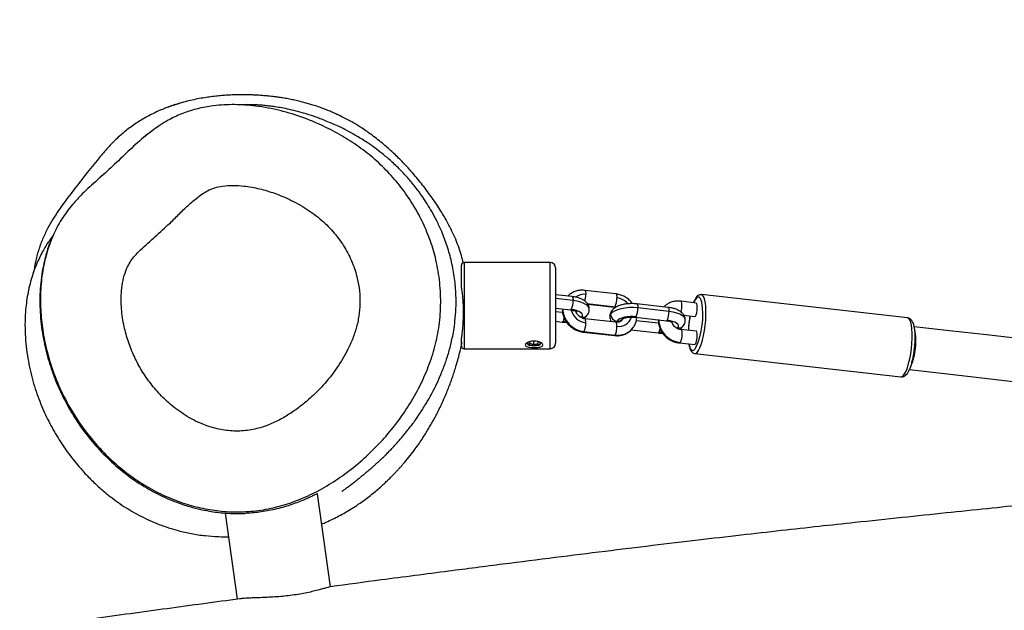
# Model space of a CAD drawing. Units: millimetres. Extents: x 56 to 352, y 31 to 273.
# Drawn here: x 126 to 135, y 203 to 208 of the extents above; entities that cross this region are included whole.
import ezdxf

# ---------------------------------------------------------------- set-up
doc = ezdxf.new("R2010")
doc.units = ezdxf.units.MM
doc.styles.add('SLDTEXTSTYLE0', font='TXT', dxfattribs={"width": 0.75})
doc.dimstyles.new('SLDDIMSTYLE0', dxfattribs={"dimtxt": 3.5, "dimasz": 4, "dimexe": 0, "dimexo": 0.0625, "dimgap": 0.875, "dimtad": 1, "dimlfac": 40, "dimrnd": 1e-09, "dimzin": 12, "dimdsep": 46, "dimtxsty": 'SLDTEXTSTYLE0', "dimsah": 1, "dimcen": 0.09, "dimadec": 0, "dimazin": 3, "dimtfac": 1, "dimtofl": 0, "dimtmove": 0, "dimatfit": 3, "dimfxl": 0, "dimfrac": 2, "dimtolj": 1, "dimtzin": 12, "dimarcsym": 0})

# ---------------------------------------------------------------- blocks, each defined once
blk = doc.blocks.new('_D_5')
at = {"color": 7, "linetype": 'Continuous', "lineweight": 0}
for p, q in [((121.5757, 144.6456), (121.5757, 262.5846)), ((314.6755, 74.5871), (314.6755, 262.5846)), ((121.5757, 261.5846), (314.6755, 261.5846))]:
    blk.add_line(p, q, dxfattribs=at)
at = {"color": 7, "linetype": 'Continuous', "lineweight": 18}
for points in [[(121.5757, 261.5846), (125.5757, 261.0766), (125.5757, 262.0926)], [(314.6755, 261.5846), (310.6755, 262.0926), (310.6755, 261.0766)]]:
    blk.add_solid(points, dxfattribs=at)
at = {"color": 7, "linetype": 'Continuous', "lineweight": 18, "insert": (212.9534, 266.0964), "char_height": 3.5, "attachment_point": 1, "style": 'SLDTEXTSTYLE0'}
blk.add_mtext('7720', dxfattribs=at)
blk = doc.blocks.new('_D_6')
at = {"color": 7, "linetype": 'Continuous', "lineweight": 0}
for p, q in [((84.0757, 144.6456), (84.0757, 269.4621)), ((352.1755, 213.3718), (352.1755, 269.4621)), ((84.0757, 268.4621), (352.1755, 268.4621))]:
    blk.add_line(p, q, dxfattribs=at)
at = {"color": 7, "linetype": 'Continuous', "lineweight": 18}
for points in [[(84.0757, 268.4621), (88.0757, 267.9541), (88.0757, 268.9701)], [(352.1755, 268.4621), (348.1755, 268.9701), (348.1755, 267.9541)]]:
    blk.add_solid(points, dxfattribs=at)
at = {"color": 7, "linetype": 'Continuous', "lineweight": 18, "insert": (211.6603, 272.9738), "char_height": 3.5, "attachment_point": 1, "style": 'SLDTEXTSTYLE0'}
blk.add_mtext('10720', dxfattribs=at)
blk = doc.blocks.new('_D_7')
at = {"color": 7, "linetype": 'Continuous', "lineweight": 0}
for p, q in [((124.9758, 249.8718), (59.6395, 249.8718)), ((60.6395, 249.8718), (60.6395, 31.4194)), ((120.5757, 31.4194), (59.6395, 31.4194))]:
    blk.add_line(p, q, dxfattribs=at)
at = {"color": 7, "linetype": 'Continuous', "lineweight": 18}
for points in [[(60.6395, 249.8718), (60.1315, 245.8718), (61.1475, 245.8718)], [(60.6395, 31.4194), (61.1475, 35.4194), (60.1315, 35.4194)]]:
    blk.add_solid(points, dxfattribs=at)
at = {"color": 7, "linetype": 'Continuous', "lineweight": 18, "insert": (56.1278, 135.4734), "char_height": 3.5, "attachment_point": 1, "rotation": 90, "style": 'SLDTEXTSTYLE0'}
blk.add_mtext('8740', dxfattribs=at)
blk = doc.blocks.new('_D_8')
at = {"color": 7, "linetype": 'Continuous', "lineweight": 0}
for p, q in [((194.0193, 212.3718), (67.0757, 212.3718)), ((68.0757, 68.1456), (68.0757, 212.3718)), ((120.5757, 68.1456), (67.0757, 68.1456))]:
    blk.add_line(p, q, dxfattribs=at)
at = {"color": 7, "linetype": 'Continuous', "lineweight": 18}
for points in [[(68.0757, 212.3718), (67.5677, 208.3718), (68.5837, 208.3718)], [(68.0757, 68.1456), (68.5837, 72.1456), (67.5677, 72.1456)]]:
    blk.add_solid(points, dxfattribs=at)
at = {"color": 7, "linetype": 'Continuous', "lineweight": 18, "insert": (63.5639, 135.4734), "char_height": 3.5, "attachment_point": 1, "rotation": 90, "style": 'SLDTEXTSTYLE0'}
blk.add_mtext('5770', dxfattribs=at)

msp = doc.modelspace()

# ---------------------------------------------------------------- linework, layer by layer
at = {"color": 7, "linetype": 'Continuous', "lineweight": 25}
for p, q in [((127.356, 207.52174), (127.26606, 207.49307)), ((130.798, 206.04558), (129.998, 206.04558)), ((129.973, 205.82805), (129.973, 206.02058)), ((130.84801, 205.99559), (130.84801, 205.32577)), ((131.40778, 205.75411), (131.11872, 205.78673)), ((131.00059, 205.72931), (130.84801, 205.74652)), ((132.15458, 205.6675), (132.01342, 205.68576)), ((134.11746, 205.53092), (132.20243, 205.74696)), ((130.84801, 205.62073), (130.98659, 205.6051)), ((130.91094, 205.61363), (130.9107, 205.60889)), ((131.14742, 205.6577), (131.39376, 205.6299)), ((131.89187, 205.62877), (131.60282, 205.66137)), ((131.90159, 205.59112), (131.61253, 205.62374)), ((130.84801, 205.49951), (130.90966, 205.49256)), ((131.40778, 205.49141), (131.11872, 205.52402)), ((131.5888, 205.53715), (131.87787, 205.50455)), ((131.80226, 205.51307), (131.80198, 205.50834)), ((132.03925, 205.55638), (132.14045, 205.54328)), ((131.1047, 205.39981), (131.39376, 205.3672)), ((131.11171, 205.40481), (131.40077, 205.37219)), ((131.55034, 205.42028), (131.80094, 205.392)), ((132.15446, 205.40955), (132.01139, 205.42332)), ((129.973, 205.30292), (129.973, 205.32797)), ((130.60868, 205.29555), (130.61264, 205.31308)), ((130.64404, 205.31618), (130.64404, 205.28541)), ((130.67873, 205.31275), (130.68732, 205.31029)), ((130.68337, 205.31142), (130.68337, 205.29277)), ((130.68732, 205.31029), (130.68337, 205.29277)), ((130.84801, 205.32577), (130.84801, 205.29558)), ((129.973, 205.27058), (129.973, 205.30292)), ((129.998, 205.24558), (130.798, 205.24558)), ((130.60813, 205.28408), (130.609, 205.2838)), ((130.60868, 205.29555), (130.64404, 205.28541)), ((130.64404, 205.28541), (130.68337, 205.29277)), ((130.687, 205.2838), (130.68787, 205.28408)), ((131.99941, 205.2989), (132.14057, 205.28531)), ((132.14077, 205.20044), (134.05581, 204.98438)), ((128.75717, 203.03675), (128.63651, 203.89984)), ((127.77806, 203.72056), (127.88987, 202.92072))]:
    msp.add_line(p, q, dxfattribs=at)
at = {"color": 8, "linetype": 'Continuous', "lineweight": 25}
for p, q in [((129.998, 206.04558), (129.998, 205.28008)), ((130.798, 205.28008), (130.798, 206.04558)), ((131.01031, 205.69167), (130.84801, 205.70998)), ((130.91301, 205.58143), (130.84801, 205.58876)), ((131.14285, 205.66399), (131.40077, 205.63489)), ((131.40077, 205.63489), (131.41193, 205.63288)), ((131.09364, 205.53819), (131.08956, 205.53314)), ((131.41425, 205.49145), (131.41884, 205.50151)), ((131.47189, 205.5216), (131.46785, 205.5148)), ((131.80429, 205.48088), (131.59627, 205.50435)), ((131.80303, 205.51299), (131.80198, 205.50833)), ((131.98492, 205.43765), (131.98071, 205.43245)), ((129.998, 205.28008), (129.998, 205.24558)), ((130.798, 205.24558), (130.798, 205.28008))]:
    msp.add_line(p, q, dxfattribs=at)
at = {"color": 8, "linetype": 'Continuous', "lineweight": 25, "flags": 128}
for points in [[(131.11871, 205.78673), (131.12099, 205.78569), (131.12353, 205.7823), (131.12561, 205.77669), (131.12716, 205.76908), (131.12811, 205.75975), (131.12843, 205.74908)], [(131.00059, 205.72931), (131.00288, 205.72828), (131.00542, 205.72488), (131.0075, 205.71927), (131.00905, 205.71166), (131.00999, 205.70234), (131.01031, 205.69167)], [(131.16138, 205.61135), (131.15985, 205.62111), (131.15102, 205.63715), (131.13468, 205.65217), (131.11142, 205.6656), (131.08217, 205.67694), (131.04803, 205.68575), (131.01031, 205.69167)], [(131.40778, 205.75411), (131.41005, 205.75309), (131.41259, 205.74969), (131.41467, 205.74408), (131.41622, 205.73647), (131.41717, 205.72715), (131.41749, 205.71648)], [(132.01251, 205.58555), (132.01648, 205.60079), (132.02044, 205.62457), (132.02212, 205.64824), (132.02125, 205.66819), (132.01796, 205.68137), (132.01341, 205.68576)], [(132.20507, 205.67701), (132.20009, 205.69455), (132.19132, 205.71314), (132.18096, 205.72318), (132.16939, 205.7243), (132.15703, 205.71646), (132.14434, 205.69993), (132.13175, 205.67534), (132.12977, 205.6707)], [(132.14027, 205.20049), (132.14887, 205.20145), (132.16173, 205.21023), (132.1749, 205.2275), (132.18798, 205.25267), (132.20052, 205.28494), (132.21214, 205.32329), (132.22245, 205.36647), (132.23113, 205.41309), (132.23789, 205.46166), (132.24253, 205.51062), (132.24489, 205.55838), (132.24489, 205.60343), (132.24253, 205.64432), (132.23789, 205.67972), (132.23113, 205.70849), (132.22245, 205.72971), (132.21214, 205.74272), (132.20238, 205.74697)], [(130.91175, 205.61354), (130.91086, 205.61078), (130.9107, 205.60888)], [(130.9936, 205.6101), (130.99033, 205.60641), (130.98719, 205.60508), (130.98659, 205.6051)], [(131.40077, 205.63489), (131.3975, 205.63122), (131.39437, 205.62989), (131.39376, 205.6299)], [(131.6028, 205.66137), (131.60509, 205.66034), (131.60763, 205.65695), (131.60971, 205.65133), (131.61126, 205.64373), (131.61221, 205.6344), (131.61253, 205.62374)], [(131.89187, 205.62877), (131.89416, 205.62773), (131.89669, 205.62433), (131.89878, 205.61873), (131.90031, 205.61111), (131.90127, 205.60179), (131.90159, 205.59112)], [(132.05265, 205.51081), (132.05113, 205.52057), (132.0423, 205.53659), (132.02595, 205.55163), (132.0027, 205.56506), (131.97344, 205.5764), (131.9393, 205.5852), (131.90159, 205.59112)], [(130.94687, 205.49551), (130.94443, 205.49559), (130.91667, 205.49755)], [(131.12843, 205.48638), (131.12811, 205.49705), (131.12716, 205.50637), (131.12561, 205.51399), (131.12353, 205.51959), (131.12099, 205.52299), (131.11878, 205.52402)], [(131.35861, 205.56542), (131.35166, 205.54923), (131.35109, 205.54257)], [(131.59581, 205.54216), (131.59254, 205.53848), (131.5894, 205.53714), (131.5888, 205.53715)], [(131.88486, 205.50954), (131.88161, 205.50587), (131.87846, 205.50453), (131.87787, 205.50455)], [(134.05581, 204.98438), (134.0639, 204.98541), (134.07677, 204.99419), (134.08994, 205.01145), (134.10302, 205.03663), (134.11556, 205.0689), (134.12718, 205.10725), (134.13749, 205.15042), (134.14617, 205.19705), (134.15293, 205.24562), (134.15757, 205.29457), (134.15993, 205.34234), (134.15993, 205.38739), (134.15757, 205.42828), (134.15293, 205.46367), (134.14617, 205.49244), (134.13749, 205.51367), (134.12718, 205.52668), (134.11746, 205.53092)], [(131.10471, 205.39981), (131.10531, 205.39979), (131.10844, 205.40112), (131.11171, 205.40481)], [(132.01146, 205.42332), (132.01648, 205.41887), (132.02044, 205.40562), (132.02212, 205.38558), (132.02125, 205.36182), (132.01796, 205.33796), (132.01276, 205.31762), (132.00645, 205.3039)], [(131.83815, 205.39497), (131.8357, 205.39503), (131.80795, 205.397)], [(132.00645, 205.3039), (131.99997, 205.29889), (131.99941, 205.2989)], [(132.08701, 205.29047), (132.09124, 205.27058), (132.09911, 205.24794), (132.10872, 205.23356), (132.11973, 205.22796), (132.13175, 205.23135), (132.14434, 205.24358), (132.15213, 205.25528)]]:
    msp.add_lwpolyline(points, dxfattribs=at)
at = {"color": 7, "linetype": 'Continuous', "lineweight": 25, "flags": 128}
for points in [[(131.09364, 205.53819), (131.09848, 205.54947), (131.09781, 205.56092), (131.09167, 205.57209), (131.08027, 205.58256), (131.06406, 205.59193), (131.04366, 205.59983), (131.01987, 205.60596), (130.9936, 205.6101)], [(131.61253, 205.62374), (131.5727, 205.62655), (131.53228, 205.62617), (131.49282, 205.62258), (131.45584, 205.61594), (131.42276, 205.60649), (131.39485, 205.5946), (131.37319, 205.58074), (131.35861, 205.56542)], [(131.59581, 205.54216), (131.56804, 205.54413), (131.53987, 205.54385), (131.51237, 205.54135), (131.4866, 205.53672), (131.46354, 205.53014), (131.4441, 205.52186), (131.429, 205.51219), (131.41884, 205.50151)], [(131.98492, 205.43765), (131.98976, 205.44893), (131.98909, 205.46037), (131.98294, 205.47154), (131.97154, 205.48202), (131.95534, 205.49138), (131.93494, 205.49928), (131.91115, 205.50542), (131.88486, 205.50954)], [(138.68283, 204.9404), (138.35516, 204.97737), (138.00338, 205.01706), (137.65127, 205.05678), (137.29905, 205.09652), (136.94698, 205.13623), (136.59528, 205.17591), (136.24417, 205.21552), (135.89391, 205.25503), (135.54472, 205.29443), (135.19682, 205.33368), (134.85046, 205.37275), (134.50587, 205.41163), (134.17927, 205.44847)], [(130.58551, 205.29721), (130.59026, 205.28749), (130.60381, 205.27926), (130.62408, 205.27375), (130.648, 205.27182), (130.67192, 205.27375), (130.6922, 205.27926), (130.70574, 205.28749), (130.7105, 205.29721)], [(130.58687, 205.30297), (130.58775, 205.29871), (130.5963, 205.28966), (130.61272, 205.28264), (130.63451, 205.2787), (130.65836, 205.27845), (130.68062, 205.28191), (130.69793, 205.28859), (130.70764, 205.29744), (130.70913, 205.30247)], [(134.1337, 205.05108), (134.46102, 205.01415), (134.80562, 204.97527), (135.15199, 204.9362), (135.49987, 204.89695), (135.84907, 204.85755), (136.19933, 204.81805), (136.55043, 204.77843), (136.90214, 204.73876), (137.25422, 204.69904), (137.60642, 204.65931), (137.95854, 204.61958), (138.31032, 204.57989), (138.63776, 204.54295)]]:
    msp.add_lwpolyline(points, dxfattribs=at)
at = {"color": 7, "linetype": 'Continuous', "lineweight": 25}
for centre, radius, start, end in [((129.998, 206.02058), 0.025, 90, 180), ((130.798, 205.99558), 0.05, 0, 90), ((130.83356, 205.68539), 0.17686, 334.805948, 2.036898), ((131.24051, 205.71025), 0.1771, 334.815379, 2.01469), ((131.47262, 205.55477), 0.74259, 336.215084, 9.474689), ((131.1346, 205.62547), 0.22184, 182.526134, 264.076567), ((131.43567, 205.61749), 0.17697, 334.805845, 2.020929), ((131.7247, 205.58488), 0.177, 334.807801, 2.018973), ((131.42576, 205.56836), 0.06721, 182.510845, 264.089712), ((132.02598, 205.52498), 0.22194, 182.540989, 264.951555), ((130.95157, 205.48014), 0.17697, 334.805845, 2.020929), ((129.998, 205.27058), 0.025, 180, 270), ((130.798, 205.29558), 0.05, 270, 0)]:
    msp.add_arc(centre, radius, start, end, dxfattribs=at)
at = {"color": 8, "linetype": 'Continuous', "lineweight": 25}
for centre, radius, start, end in [((131.11154, 205.62043), 0.12976, 82.518691, 126.797099), ((130.89879, 205.74882), 0.22964, 344.406762, 0.064873), ((131.3983, 205.55689), 0.16074, 40.984798, 83.142656), ((131.14571, 205.64265), 0.15722, 194.35863, 263.689854), ((131.40868, 205.56579), 0.05006, 145.850696, 180.429844), ((131.10179, 205.60696), 0.06925, 235.836444, 263.236684), ((131.10152, 205.59143), 0.05382, 261.576038, 324.418373), ((131.43598, 205.57355), 0.1212, 261.225449, 342.762447), ((131.42662, 205.55513), 0.05418, 261.739858, 321.830231), ((133.07416, 205.3719), 0.99366, 169.734533, 177.423182), ((131.42673, 205.54804), 0.17775, 261.601459, 324.229744), ((131.993, 205.50626), 0.06908, 236.299774, 263.277721), ((131.99275, 205.49102), 0.05394, 261.647799, 324.324201), ((133.70801, 205.32047), 0.48692, 351.862342, 12.038402), ((133.69165, 205.2845), 0.49946, 335.543284, 356.216016)]:
    msp.add_arc(centre, radius, start, end, dxfattribs=at)
at = {"color": 7, "linetype": 'Continuous', "lineweight": 25}
for centre, start_param, end_param in [((132.14751, 205.60539), 3.137597, 6.2791896), ((132.14751, 205.34743), 3.1455883, 6.287181)]:
    msp.add_ellipse(centre, major_axis=(0.00701, 0.06211), ratio=0.2444576, start_param=start_param, end_param=end_param, dxfattribs=at)
for points, knots in [([(191.60126, 211.74997), (191.58003, 211.74673), (191.40826, 211.72047), (191.07572, 211.67168), (190.61224, 211.60494), (190.13942, 211.53879), (189.66042, 211.47321), (189.16147, 211.40627), (188.6481, 211.33857), (188.12783, 211.27081), (187.60883, 211.20386), (187.0983, 211.1385), (186.61865, 211.07743), (186.17348, 211.021), (185.76524, 210.96939), (185.37925, 210.92073), (185.01793, 210.87527), (184.7044, 210.83587), (184.43653, 210.80225), (184.21169, 210.77404), (184.00578, 210.74823), (183.81914, 210.72485), (183.5354, 210.68932), (183.13773, 210.63954), (182.6093, 210.57344), (182.05503, 210.50411), (181.47551, 210.43162), (180.87153, 210.35603), (180.23888, 210.27677), (179.57831, 210.19388), (178.89082, 210.10746), (178.17775, 210.01759), (177.4151, 209.92113), (176.60361, 209.81811), (175.74481, 209.70848), (174.86675, 209.59566), (173.97403, 209.48006), (173.15882, 209.37353), (172.42647, 209.27688), (171.78685, 209.19172), (171.16292, 209.10788), (170.56258, 209.0265), (169.99018, 208.94824), (169.44413, 208.87297), (168.92297, 208.80056), (168.42212, 208.73044), (167.91185, 208.6585), (167.39362, 208.58487), (166.86879, 208.50973), (166.36735, 208.43742), (165.88817, 208.36787), (165.43022, 208.30094), (164.9926, 208.23666), (164.57453, 208.17489), (164.17529, 208.11564), (163.79428, 208.05883), (163.43097, 208.00444), (163.08288, 207.95216), (162.71734, 207.89704), (162.31981, 207.83693), (161.87794, 207.76983), (161.40953, 207.69849), (160.92833, 207.62494), (160.43515, 207.54936), (159.93066, 207.47187), (159.40117, 207.3904), (158.84563, 207.3048), (158.26309, 207.21498), (157.65293, 207.12083), (157.01495, 207.02229), (156.37324, 206.92301), (155.73008, 206.82332), (155.09194, 206.72418), (154.44265, 206.62306), (153.78802, 206.52078), (153.12978, 206.41757), (152.46847, 206.31351), (151.63783, 206.18226), (150.63881, 206.02332), (149.4751, 205.83674), (148.32016, 205.6508), (147.31973, 205.48962), (146.47554, 205.35392), (145.78699, 205.24364), (145.1146, 205.13652), (144.461, 205.03316), (143.82229, 204.93313), (143.20047, 204.83702), (142.59447, 204.74486), (142.00882, 204.65728), (141.44123, 204.57396), (140.89151, 204.49482), (140.35944, 204.41987), (139.78396, 204.34064), (139.16906, 204.25839), (138.51802, 204.17446), (137.89425, 204.09708), (137.40462, 204.03877), (137.03924, 203.99644), (136.78237, 203.9672), (136.50922, 203.9366), (136.21324, 203.90406), (135.89478, 203.86962), (135.56132, 203.83416), (135.21348, 203.79762), (134.85115, 203.75988), (134.46629, 203.71987), (134.05616, 203.677), (133.66335, 203.6354), (133.28963, 203.59501), (132.93704, 203.55614), (132.56224, 203.51377), (132.16337, 203.4674), (131.74236, 203.41722), (131.29986, 203.36333), (130.83703, 203.30585), (130.35259, 203.24462), (129.81414, 203.17547), (129.2796, 203.10589), (128.91345, 203.05735), (128.75566, 203.03643)], [0, 0, 0, 0, 0.0010136, 0.0082038, 0.0158746, 0.0231351, 0.0307648, 0.038726, 0.0469347, 0.0552485, 0.0635358, 0.0716824, 0.0795903, 0.0864037, 0.092906, 0.0990523, 0.1048046, 0.1101306, 0.1139984, 0.1175745, 0.1208494, 0.1238148, 0.1264729, 0.134378, 0.1427753, 0.1516673, 0.160803, 0.1704028, 0.1804589, 0.1909596, 0.2018887, 0.2132249, 0.2249418, 0.2382312, 0.2518903, 0.2658569, 0.2800588, 0.2944112, 0.3046798, 0.3149311, 0.3248651, 0.3343838, 0.3435107, 0.3521136, 0.3603778, 0.3683204, 0.3759574, 0.3846708, 0.3929946, 0.4009485, 0.4085512, 0.4158184, 0.4227644, 0.4294022, 0.4357424, 0.4417949, 0.4475678, 0.4530681, 0.4583992, 0.4650097, 0.4720379, 0.479489, 0.487371, 0.4950154, 0.5030454, 0.5114757, 0.5203237, 0.5296098, 0.5393443, 0.5495279, 0.5601597, 0.5700858, 0.5803511, 0.5907522, 0.6012226, 0.611753, 0.6223345, 0.6329578, 0.651619, 0.6702859, 0.6888137, 0.7070477, 0.7182876, 0.7293075, 0.7400658, 0.7505197, 0.7606258, 0.7706545, 0.7802812, 0.7896092, 0.7986445, 0.8073878, 0.8158428, 0.8240156, 0.8348085, 0.8451151, 0.8549768, 0.8644453, 0.8683587, 0.8723143, 0.8766303, 0.8813131, 0.886348, 0.891728, 0.8971207, 0.9028385, 0.9089096, 0.9153784, 0.9223076, 0.9275736, 0.9331544, 0.9390957, 0.9454408, 0.952195, 0.9592176, 0.9666117, 0.9743585, 0.9824332, 0.9924297, 1, 1, 1, 1]), ([(129.31855, 199.40155), (129.35158, 199.40598), (129.57352, 199.43575), (129.96648, 199.48765), (130.48996, 199.55614), (130.98, 199.61931), (131.44604, 199.67847), (131.88698, 199.7335), (132.30209, 199.78435), (132.69098, 199.83103), (133.05373, 199.87358), (133.39131, 199.91225), (133.70545, 199.94744), (134.02521, 199.98261), (134.34849, 200.01757), (134.67321, 200.05219), (135.03615, 200.09061), (135.44378, 200.13354), (135.90447, 200.18226), (136.3611, 200.23127), (136.81858, 200.28138), (137.27984, 200.33328), (137.74729, 200.38744), (138.25009, 200.44751), (138.7909, 200.51438), (139.37244, 200.58882), (139.9729, 200.66832), (140.59711, 200.75354), (141.24965, 200.84523), (141.91842, 200.94174), (142.60328, 201.04293), (143.30377, 201.14863), (144.03256, 201.26077), (144.78762, 201.37897), (145.67765, 201.52004), (146.6992, 201.68372), (147.84618, 201.86868), (148.99927, 202.0551), (150.15159, 202.24109), (151.29812, 202.42535), (152.43488, 202.60652), (153.55674, 202.78392), (154.62389, 202.95158), (155.63539, 203.10971), (156.59069, 203.25847), (157.5262, 203.40371), (158.44057, 203.54535), (159.33307, 203.68343), (160.20275, 203.81784), (161.06328, 203.95052), (161.91271, 204.08093), (162.75072, 204.2089), (163.5634, 204.33214), (164.35303, 204.45097), (165.12134, 204.56562), (165.81808, 204.66862), (166.44639, 204.76072), (167.00907, 204.84257), (167.5606, 204.92215), (168.10887, 205.0007), (168.66496, 205.07968), (169.23999, 205.1607), (169.83804, 205.24424), (170.46057, 205.3304), (171.10913, 205.41934), (171.78541, 205.51117), (172.49122, 205.60607), (173.21314, 205.70213), (173.95048, 205.79929), (174.70136, 205.89739), (175.47789, 205.99807), (176.27816, 206.10112), (177.15334, 206.21314), (178.10296, 206.33399), (179.12553, 206.46346), (179.98272, 206.57154), (180.67465, 206.65858), (181.20277, 206.72493), (181.75225, 206.79392), (182.32164, 206.86534), (182.96551, 206.94609), (183.68428, 207.03623), (184.4769, 207.13574), (185.28432, 207.23729), (186.09931, 207.34014), (186.91345, 207.44338), (187.71697, 207.54598), (188.41331, 207.63575), (188.9997, 207.71222), (189.47569, 207.77498), (189.92941, 207.83568), (190.35856, 207.89407), (190.76255, 207.95008), (191.1625, 208.00662), (191.55689, 208.06374), (191.89807, 208.11421), (192.10021, 208.14512), (192.17338, 208.15631)], [0, 0, 0, 0, 0.0015829, 0.0106366, 0.0188321, 0.0266628, 0.0341038, 0.0411368, 0.0477502, 0.0539383, 0.0596998, 0.0650459, 0.0700146, 0.0746438, 0.0802431, 0.085366, 0.0900507, 0.0974532, 0.1046841, 0.1118741, 0.1190815, 0.1263537, 0.1337295, 0.1412395, 0.1502004, 0.1593977, 0.168864, 0.1787497, 0.1891043, 0.1999496, 0.2106401, 0.2217929, 0.2334146, 0.2454884, 0.2579274, 0.2760376, 0.2944421, 0.3129212, 0.3313452, 0.3497258, 0.3679334, 0.3858896, 0.4035484, 0.4191174, 0.4343859, 0.4493287, 0.4639237, 0.478151, 0.4920158, 0.5054868, 0.5192493, 0.5325594, 0.5454641, 0.5580004, 0.5701969, 0.582074, 0.5911908, 0.6001225, 0.6088702, 0.6174527, 0.6262278, 0.6353461, 0.6448289, 0.6546996, 0.6649832, 0.6757065, 0.6868985, 0.6985907, 0.710085, 0.7220162, 0.7343575, 0.7470787, 0.760145, 0.7760609, 0.7923354, 0.8088851, 0.8169239, 0.8253238, 0.8340653, 0.8431252, 0.8524758, 0.8647719, 0.877407, 0.8902846, 0.9032908, 0.9162926, 0.9291355, 0.9416412, 0.9495337, 0.9571332, 0.9643719, 0.9712055, 0.9776367, 0.9836785, 0.9903246, 0.9964977, 1, 1, 1, 1]), ([(129.99088, 206.04407), (129.98561, 206.06563), (129.97471, 206.11027), (129.95121, 206.18222), (129.92243, 206.25686), (129.88622, 206.33722), (129.83768, 206.43066), (129.77324, 206.53934), (129.69176, 206.66037), (129.60271, 206.77821), (129.51214, 206.88638), (129.42325, 206.98262), (129.3371, 207.06714), (129.24367, 207.15008), (129.1451, 207.22744), (129.05015, 207.29242), (128.97176, 207.34027), (128.8982, 207.38081), (128.83624, 207.4115), (128.78459, 207.43496), (128.74171, 207.45315), (128.69794, 207.47046), (128.65225, 207.48717), (128.60704, 207.50235), (128.56248, 207.5161), (128.51896, 207.52841), (128.47319, 207.5402), (128.42556, 207.55122), (128.37635, 207.56138), (128.32792, 207.5701), (128.28281, 207.57716), (128.24326, 207.58258), (128.20933, 207.58662), (128.18101, 207.58962), (128.15796, 207.59178), (128.13908, 207.59342), (128.11689, 207.59515), (128.09053, 207.59697), (128.05923, 207.59875), (128.02402, 207.60027), (127.98496, 207.60137), (127.93999, 207.60181), (127.89243, 207.60137), (127.84078, 207.59981), (127.78709, 207.59692), (127.73172, 207.59259), (127.67501, 207.58675), (127.61538, 207.57893), (127.55311, 207.56888), (127.48886, 207.55638), (127.42289, 207.54115), (127.35566, 207.5229), (127.28684, 207.50141), (127.24236, 207.4847), (127.21945, 207.47609)], [0, 0, 0, 0, 0.0168984, 0.0349904, 0.0507566, 0.0651714, 0.0807671, 0.0978659, 0.1165004, 0.1352566, 0.1534488, 0.1709472, 0.1877719, 0.2039883, 0.2257256, 0.246379, 0.2662679, 0.2864394, 0.3071807, 0.3204889, 0.3340319, 0.348299, 0.3645648, 0.3828807, 0.3986985, 0.4157616, 0.434061, 0.4535877, 0.4739274, 0.4950649, 0.514217, 0.531405, 0.5466453, 0.5599519, 0.5713359, 0.5812608, 0.5915641, 0.6039695, 0.6171198, 0.631018, 0.645667, 0.6611752, 0.678852, 0.69909, 0.7218952, 0.7445175, 0.7692216, 0.796025, 0.8249519, 0.8560351, 0.8887032, 0.9235426, 0.9606162, 1, 1, 1, 1]), ([(127.37183, 207.52672), (127.33619, 207.51611), (127.26224, 207.49409), (127.15257, 207.44953), (127.04341, 207.39464), (126.93936, 207.33041), (126.84219, 207.25793), (126.75185, 207.1771), (126.66827, 207.08797), (126.53211, 206.92531), (126.38682, 206.73868), (126.22965, 206.53056), (126.14124, 206.38805), (126.08178, 206.2629), (126.04387, 206.15864), (126.01601, 206.0552), (126.00522, 205.98562), (126.00022, 205.95336)], [0, 0, 0, 0, 0.0512299, 0.1063107, 0.1628931, 0.2194748, 0.2746273, 0.3297785, 0.3863199, 0.4428951, 0.622113, 0.7122755, 0.8022987, 0.8526499, 0.9029944, 0.9550308, 1, 1, 1, 1]), ([(126.36143, 206.58477), (126.39118, 206.61731), (126.46398, 206.69697), (126.59238, 206.81119), (126.73569, 206.93974), (126.87459, 207.07485), (127.01853, 207.206), (127.14454, 207.30246), (127.26394, 207.37572), (127.37475, 207.42793), (127.50852, 207.47109), (127.66432, 207.50201), (127.84115, 207.51408), (128.0475, 207.50271), (128.26269, 207.46533), (128.4831, 207.40072), (128.68336, 207.31819), (128.86323, 207.22354), (129.02296, 207.12041), (129.17183, 207.00299), (129.30752, 206.87128), (129.42888, 206.72697), (129.53344, 206.57296), (129.61999, 206.41094), (129.68869, 206.24323), (129.7426, 206.05924), (129.77609, 205.85953), (129.78484, 205.64681), (129.76724, 205.43943), (129.72402, 205.24098), (129.66026, 205.05328), (129.57665, 204.87146), (129.47482, 204.69709), (129.35649, 204.53118), (129.22243, 204.37418), (129.07347, 204.22755), (128.91273, 204.09558), (128.74361, 203.98078), (128.56743, 203.88474), (128.38646, 203.81039), (128.20258, 203.76029), (128.01908, 203.73313), (127.83647, 203.72822), (127.65757, 203.74534), (127.48447, 203.78149), (127.30916, 203.83819), (127.13446, 203.91734), (126.96314, 204.01891), (126.79382, 204.14502), (126.63082, 204.29763), (126.47863, 204.47694), (126.34785, 204.67144), (126.2403, 204.87873), (126.15652, 205.09579), (126.10082, 205.30781), (126.06978, 205.51091), (126.05976, 205.70263), (126.07075, 205.89901), (126.10701, 206.09715), (126.17008, 206.28226), (126.25452, 206.44727), (126.3258, 206.53894), (126.36143, 206.58477)], [0, 0, 0, 0, 0.0113588, 0.0277964, 0.0442373, 0.0609848, 0.0777262, 0.0944101, 0.1017793, 0.1138012, 0.1258779, 0.1379169, 0.1546559, 0.1714089, 0.191072, 0.2108072, 0.2304903, 0.2467947, 0.2631287, 0.2794227, 0.2955812, 0.3117804, 0.3279355, 0.3434666, 0.3590381, 0.3745654, 0.3927872, 0.4110821, 0.4292991, 0.4462691, 0.4633014, 0.4802915, 0.4977602, 0.5152671, 0.5327428, 0.5509054, 0.5690649, 0.5862708, 0.6035108, 0.6206901, 0.6365717, 0.6525104, 0.6683885, 0.6835312, 0.6987245, 0.7138757, 0.7309304, 0.7480428, 0.7651092, 0.7852467, 0.8054535, 0.8255973, 0.8455249, 0.8655156, 0.885441, 0.9018974, 0.9183905, 0.9348287, 0.9524856, 0.9701277, 0.9850663, 1, 1, 1, 1]), ([(128.86252, 203.91998), (128.86241, 203.91987), (128.86192, 203.91935), (128.86395, 203.9208), (128.86785, 203.92363), (128.874, 203.92828), (128.88201, 203.93432), (128.89254, 203.94234), (128.9066, 203.95304), (128.92173, 203.96462), (128.93733, 203.97657), (128.9532, 203.98877), (128.96923, 204.00112), (128.98526, 204.01355), (129.00062, 204.02551), (129.01518, 204.03697), (129.02886, 204.0478), (129.04211, 204.05843), (129.05357, 204.06768), (129.06318, 204.0755), (129.07092, 204.08184), (129.07866, 204.08821), (129.0879, 204.09589), (129.0994, 204.1055), (129.11328, 204.11724), (129.1295, 204.13116), (129.14804, 204.14728), (129.16881, 204.16564), (129.19253, 204.18708), (129.21931, 204.21182), (129.24239, 204.2338), (129.26071, 204.25159), (129.27201, 204.26273), (129.28526, 204.27593), (129.30536, 204.29629), (129.33704, 204.32934), (129.36817, 204.36319), (129.39799, 204.39677), (129.42561, 204.42899), (129.45135, 204.46004), (129.4786, 204.49402), (129.50673, 204.53046), (129.5353, 204.56912), (129.5604, 204.60448), (129.5826, 204.63694), (129.60626, 204.67283), (129.63388, 204.71657), (129.66614, 204.77066), (129.70346, 204.83795), (129.74426, 204.91871), (129.78674, 205.01353), (129.81978, 205.09975), (129.84398, 205.1726), (129.86043, 205.2278), (129.87571, 205.28589), (129.88965, 205.34767), (129.90289, 205.41876), (129.91531, 205.50873), (129.92376, 205.61918), (129.92419, 205.75064), (129.91177, 205.89844), (129.88422, 206.05024), (129.84358, 206.19559), (129.79584, 206.32205), (129.74712, 206.42741), (129.70144, 206.51302), (129.65521, 206.59021), (129.6053, 206.66537), (129.54928, 206.74151), (129.48201, 206.82346), (129.40554, 206.90619), (129.32308, 206.98504), (129.241, 207.05464), (129.163, 207.11384), (129.07914, 207.17153), (128.99296, 207.22442), (128.91204, 207.26887), (128.82251, 207.31364), (128.72132, 207.35823), (128.61077, 207.39961), (128.51009, 207.43149), (128.42024, 207.4554), (128.34176, 207.47281), (128.275, 207.48507), (128.2201, 207.49337), (128.17895, 207.4985), (128.14687, 207.50192), (128.12271, 207.50409), (128.09862, 207.50597), (128.07459, 207.50747), (128.04932, 207.5087), (128.02313, 207.50956), (127.99613, 207.51003), (127.96905, 207.51002), (127.94193, 207.50957), (127.91555, 207.50873), (127.89911, 207.50787), (127.891, 207.50744)], [0, 0, 0, 0, 0.0072774, 0.0341536, 0.0605172, 0.0861389, 0.1107945, 0.134267, 0.162498, 0.1900332, 0.2168975, 0.2429355, 0.2679916, 0.2918823, 0.314432, 0.3336025, 0.3514547, 0.3679105, 0.3829044, 0.3915564, 0.3995977, 0.4070241, 0.4147919, 0.4236143, 0.4335038, 0.4444726, 0.4565326, 0.4696951, 0.4839711, 0.500971, 0.5193384, 0.5269296, 0.5346684, 0.5414595, 0.5469196, 0.5554208, 0.5633697, 0.5708183, 0.5777648, 0.5842076, 0.5901455, 0.5981036, 0.6049234, 0.6106066, 0.615159, 0.6191162, 0.6234583, 0.6287379, 0.6349572, 0.6421129, 0.6502009, 0.6592124, 0.6634434, 0.6678484, 0.672427, 0.6771779, 0.6823708, 0.6886941, 0.6961885, 0.7048614, 0.7147231, 0.7248707, 0.7346815, 0.7441668, 0.7513795, 0.7576342, 0.7628567, 0.7680035, 0.7741936, 0.7809225, 0.7885771, 0.7963558, 0.8036183, 0.8103612, 0.8165771, 0.8252695, 0.8327112, 0.8396334, 0.8507273, 0.8609252, 0.870224, 0.878625, 0.8861336, 0.8927585, 0.8985103, 0.9034018, 0.9068252, 0.9109403, 0.9160317, 0.922106, 0.9291629, 0.9382284, 0.9485117, 0.9599986, 0.972671, 0.986507, 1, 1, 1, 1]), ([(127.06793, 207.24242), (127.0671, 207.24178), (127.05786, 207.23456), (127.04534, 207.2242), (127.0329, 207.21367), (127.02937, 207.21069)], [0, 0, 0, 0, 0.0654489, 0.7352438, 1, 1, 1, 1]), ([(126.932, 206.098), (126.9192, 206.08141), (126.89358, 206.04821), (126.86031, 205.98211), (126.8338, 205.90146), (126.81333, 205.78292), (126.81055, 205.6375), (126.83237, 205.47629), (126.87193, 205.32577), (126.92551, 205.18724), (126.99408, 205.05527), (127.07703, 204.9316), (127.17329, 204.81776), (127.2887, 204.70945), (127.42515, 204.61236), (127.57325, 204.53918), (127.72004, 204.49529), (127.86082, 204.47706), (128.00285, 204.4854), (128.13468, 204.51753), (128.25344, 204.56732), (128.36, 204.62676), (128.46654, 204.69999), (128.57204, 204.78663), (128.68878, 204.90173), (128.80585, 205.0442), (128.89827, 205.1932), (128.95974, 205.32514), (128.99803, 205.43479), (129.0234, 205.54851), (129.03318, 205.665), (129.02818, 205.78211), (129.00661, 205.9101), (128.96266, 206.04563), (128.89115, 206.18762), (128.7958, 206.31996), (128.67541, 206.44254), (128.53354, 206.54781), (128.38483, 206.62939), (128.23892, 206.69003), (128.09865, 206.73203), (127.9692, 206.75489), (127.85327, 206.76232), (127.76177, 206.75669), (127.68129, 206.74077), (127.59936, 206.70611), (127.5136, 206.6448), (127.42183, 206.56502), (127.33534, 206.47897), (127.234, 206.37872), (127.11225, 206.27063), (127.00383, 206.1751), (126.9471, 206.1142), (126.932, 206.098)], [0, 0, 0, 0, 0.00905507, 0.01811814, 0.03187502, 0.04566047, 0.07006254, 0.09450647, 0.11587034, 0.13730452, 0.15867491, 0.18012467, 0.20164055, 0.22307993, 0.24848794, 0.27386736, 0.29422393, 0.31456242, 0.3350058, 0.35545676, 0.37299602, 0.39060572, 0.40818998, 0.42890336, 0.44962115, 0.47908099, 0.50852306, 0.52525221, 0.54201473, 0.55870889, 0.57555538, 0.59247423, 0.60932785, 0.63160075, 0.65388408, 0.67789728, 0.70191814, 0.72798625, 0.7540797, 0.775161, 0.79629201, 0.81734029, 0.83192562, 0.84649109, 0.85691133, 0.86728834, 0.88473308, 0.90227175, 0.91992772, 0.93752965, 0.96397659, 0.99041593, 1, 1, 1, 1]), ([(126.18609, 206.30315), (126.17422, 206.28756), (126.13875, 206.24099), (126.08666, 206.15508), (126.02857, 206.03907), (125.97846, 205.90161), (125.94252, 205.7527), (125.92355, 205.60434), (125.9185, 205.47007), (125.92216, 205.35281), (125.93301, 205.23876), (125.95009, 205.12851), (125.97265, 205.02259), (125.99979, 204.92137), (126.03089, 204.82513), (126.06515, 204.73422), (126.10221, 204.64833), (126.13891, 204.57246), (126.18007, 204.49528), (126.22501, 204.41895), (126.27315, 204.34438), (126.32444, 204.2717), (126.37883, 204.20108), (126.44225, 204.12546), (126.5167, 204.04517), (126.60205, 203.96323), (126.70784, 203.8733), (126.83806, 203.77927), (126.99617, 203.68753), (127.16485, 203.61192), (127.32328, 203.56039), (127.46656, 203.52781), (127.59218, 203.50867), (127.70554, 203.50101), (127.77805, 203.49934), (127.80766, 203.50074), (127.80878, 203.5008)], [0, 0, 0, 0, 0.0145797, 0.043575, 0.0776545, 0.1169488, 0.1609525, 0.2032099, 0.2330119, 0.2614743, 0.2888557, 0.3154225, 0.3414632, 0.3673273, 0.3934047, 0.4201224, 0.4479229, 0.4770906, 0.5053963, 0.5321329, 0.5573944, 0.5813147, 0.6041001, 0.6260085, 0.6543966, 0.6826487, 0.7110675, 0.7541138, 0.7978963, 0.8424455, 0.8872977, 0.9175185, 0.9480355, 0.9784916, 0.9991921, 1, 1, 1, 1]), ([(126.17523, 206.28077), (126.17131, 206.27286), (126.14441, 206.21849), (126.11227, 206.11288), (126.0731, 205.9438), (126.05446, 205.74776), (126.06062, 205.52862), (126.09208, 205.31335), (126.14355, 205.11252), (126.20911, 204.93124), (126.28487, 204.76869), (126.37007, 204.61929), (126.47036, 204.47223), (126.59394, 204.32139), (126.74352, 204.17241), (126.91299, 204.03696), (127.06503, 203.9415), (127.19231, 203.87658), (127.28577, 203.83581), (127.38748, 203.79811), (127.49294, 203.76688), (127.59225, 203.7447), (127.67046, 203.73158), (127.74487, 203.72259), (127.81108, 203.71762), (127.8765, 203.71528), (127.92914, 203.71553), (127.95386, 203.71664), (127.96322, 203.71707)], [0, 0, 0, 0, 0.0057022, 0.0391866, 0.0730642, 0.1188663, 0.1655268, 0.2121849, 0.2558556, 0.2961255, 0.3334075, 0.3686168, 0.4051374, 0.4471329, 0.4934729, 0.5407353, 0.5888447, 0.6132808, 0.6372642, 0.6607946, 0.6961412, 0.7328866, 0.7720232, 0.8127332, 0.855082, 0.8992705, 0.9618725, 1, 1, 1, 1]), ([(129.973, 205.33164), (129.97498, 205.34557), (129.979, 205.37386), (129.98471, 205.42394), (129.98916, 205.47612), (129.99201, 205.5276), (129.9932, 205.58309), (129.9923, 205.6375), (129.98952, 205.68952), (129.98526, 205.73756), (129.97967, 205.784), (129.97524, 205.81183), (129.973, 205.8259)], [0, 0, 0, 0, 0.1258365, 0.2553861, 0.3516384, 0.4504409, 0.5468174, 0.6468472, 0.7315303, 0.8186468, 0.9082693, 1, 1, 1, 1]), ([(131.11872, 205.78673), (131.11066, 205.78736), (131.08929, 205.78901), (131.05481, 205.78528), (131.01751, 205.77348), (130.98568, 205.75632), (130.96932, 205.74056), (130.96214, 205.73365)], [0, 0, 0, 0, 0.1387234, 0.3678121, 0.5963226, 0.8227659, 1, 1, 1, 1]), ([(131.16057, 205.61192), (131.16038, 205.61847), (131.15995, 205.63339), (131.15068, 205.65476), (131.13623, 205.67459), (131.11669, 205.6915), (131.09152, 205.70615), (131.06009, 205.71811), (131.02867, 205.72564), (131.00804, 205.72833), (131.00059, 205.72931)], [0, 0, 0, 0, 0.0909473, 0.207156, 0.3227058, 0.4464442, 0.5869083, 0.7460583, 0.9083655, 1, 1, 1, 1]), ([(131.56132, 205.66342), (131.55876, 205.66732), (131.54886, 205.68239), (131.5254, 205.70431), (131.49215, 205.72785), (131.4555, 205.74432), (131.42677, 205.75168), (131.41101, 205.7537), (131.40778, 205.75411)], [0, 0, 0, 0, 0.07664813, 0.29586565, 0.51628784, 0.7376607, 0.9462547, 1, 1, 1, 1]), ([(132.01342, 205.68576), (132.00537, 205.68652), (131.98402, 205.68854), (131.94945, 205.68537), (131.91187, 205.67425), (131.87872, 205.65701), (131.86124, 205.64073), (131.85309, 205.63314)], [0, 0, 0, 0, 0.13577518, 0.36022404, 0.58423447, 0.80626645, 1, 1, 1, 1]), ([(132.20231, 205.74675), (132.19659, 205.74672), (132.18501, 205.74666), (132.17012, 205.73803), (132.15673, 205.72526), (132.14349, 205.70509), (132.13379, 205.68638), (132.12891, 205.67265), (132.12829, 205.67089)], [0, 0, 0, 0, 0.1530655, 0.3101253, 0.4879151, 0.7125962, 0.963191, 1, 1, 1, 1]), ([(130.9107, 205.60889), (130.911, 205.60086), (130.91179, 205.58015), (130.91971, 205.54702), (130.93551, 205.51109), (130.95818, 205.47814), (130.98682, 205.44945), (131.0204, 205.42612), (131.05696, 205.4096), (131.08571, 205.40222), (131.10147, 205.40022), (131.1047, 205.39981)], [0, 0, 0, 0, 0.0796938, 0.2053152, 0.3316829, 0.45917, 0.58755, 0.7166621, 0.8463309, 0.9685238, 1, 1, 1, 1]), ([(130.98659, 205.6051), (130.99106, 205.60452), (131.00396, 205.60286), (131.02176, 205.59866), (131.03631, 205.59342), (131.04373, 205.58904), (131.04374, 205.58899), (131.04375, 205.58897)], [0, 0, 0, 0, 0.1444453, 0.4164459, 0.6482268, 0.8605796, 1, 1, 1, 1]), ([(131.11872, 205.52402), (131.11541, 205.52451), (131.10453, 205.52612), (131.08577, 205.53315), (131.06503, 205.54722), (131.04928, 205.56544), (131.04054, 205.58086), (131.03908, 205.58902), (131.03879, 205.59067)], [0, 0, 0, 0, 0.0937389, 0.3083077, 0.5217777, 0.7340441, 0.9461514, 1, 1, 1, 1]), ([(131.14524, 205.56004), (131.14908, 205.56672), (131.15691, 205.58035), (131.16204, 205.59897), (131.16084, 205.60956), (131.16057, 205.61192)], [0, 0, 0, 0, 0.4273858, 0.8722573, 1, 1, 1, 1]), ([(131.36723, 205.59389), (131.36339, 205.5872), (131.35555, 205.57357), (131.35044, 205.55495), (131.35164, 205.54436), (131.3519, 205.54201)], [0, 0, 0, 0, 0.4275864, 0.8724233, 1, 1, 1, 1]), ([(131.60282, 205.66137), (131.59603, 205.66203), (131.57648, 205.66392), (131.54319, 205.66424), (131.50424, 205.6611), (131.46683, 205.65412), (131.43166, 205.64308), (131.40261, 205.62828), (131.38096, 205.61159), (131.37129, 205.59912), (131.36723, 205.59389)], [0, 0, 0, 0, 0.0738809, 0.2129105, 0.3522345, 0.4933282, 0.6390047, 0.7936341, 0.913495, 1, 1, 1, 1]), ([(131.39376, 205.6299), (131.39708, 205.62965), (131.40069, 205.62939), (131.40424, 205.628), (131.40451, 205.6279)], [0, 0, 0, 0, 0.9240089, 1, 1, 1, 1]), ([(132.05184, 205.51137), (132.05166, 205.51792), (132.05124, 205.53284), (132.04194, 205.55421), (132.02751, 205.57404), (132.00797, 205.59095), (131.9828, 205.6056), (131.95137, 205.61755), (131.91994, 205.62508), (131.89932, 205.62779), (131.89187, 205.62877)], [0, 0, 0, 0, 0.0909442, 0.2072076, 0.3227005, 0.4464393, 0.5869036, 0.7460921, 0.9083573, 1, 1, 1, 1]), ([(130.90966, 205.49256), (130.91644, 205.49184), (130.9301, 205.4904), (130.9441, 205.49047), (130.95116, 205.49051)], [0, 0, 0, 0, 0.4962225, 1, 1, 1, 1]), ([(131.10797, 205.52602), (131.10914, 205.52661), (131.11867, 205.53138), (131.13137, 205.54249), (131.14115, 205.55486), (131.14524, 205.56004)], [0, 0, 0, 0, 0.0756357, 0.6124479, 1, 1, 1, 1]), ([(131.3519, 205.54201), (131.35214, 205.5355), (131.35268, 205.52068), (131.35853, 205.50491), (131.36419, 205.49738), (131.36505, 205.49623)], [0, 0, 0, 0, 0.3986924, 0.9083002, 1, 1, 1, 1]), ([(131.46721, 205.51523), (131.4649, 205.51182), (131.45946, 205.50381), (131.44514, 205.49556), (131.42707, 205.49046), (131.41375, 205.49112), (131.40778, 205.49141)], [0, 0, 0, 0, 0.2167741, 0.5082, 0.7796467, 1, 1, 1, 1]), ([(131.47141, 205.52154), (131.47127, 205.52101), (131.47058, 205.51843), (131.4687, 205.51665), (131.46721, 205.51523)], [0, 0, 0, 0, 0.20633342, 1, 1, 1, 1]), ([(131.46865, 205.52095), (131.46872, 205.52104), (131.4689, 205.52125), (131.47659, 205.52564), (131.49067, 205.53069), (131.51105, 205.53545), (131.5361, 205.53852), (131.56314, 205.53935), (131.58046, 205.53787), (131.5888, 205.53715)], [0, 0, 0, 0, 0.0915443, 0.2190814, 0.3579877, 0.5104007, 0.6734949, 0.8428494, 1, 1, 1, 1]), ([(131.57018, 205.44464), (131.57294, 205.44823), (131.58323, 205.46163), (131.59395, 205.48924), (131.60058, 205.51667), (131.60118, 205.53244), (131.6013, 205.53575)], [0, 0, 0, 0, 0.1394571, 0.5198776, 0.8992501, 1, 1, 1, 1]), ([(131.80198, 205.50834), (131.80228, 205.5003), (131.80307, 205.4796), (131.81097, 205.44646), (131.82679, 205.41054), (131.84947, 205.3776), (131.87808, 205.34889), (131.91167, 205.32557), (131.94898, 205.30873), (131.97892, 205.30121), (131.99584, 205.29931), (131.99941, 205.2989)], [0, 0, 0, 0, 0.07882, 0.2030527, 0.3280476, 0.4541049, 0.5810749, 0.7087999, 0.8370295, 0.9655654, 1, 1, 1, 1]), ([(131.87787, 205.50455), (131.88234, 205.50397), (131.89524, 205.5023), (131.91304, 205.4981), (131.92757, 205.49286), (131.93501, 205.48849), (131.93502, 205.48844), (131.93503, 205.48842)], [0, 0, 0, 0, 0.1444546, 0.4164622, 0.6481765, 0.8605759, 1, 1, 1, 1]), ([(132.03651, 205.45949), (132.04035, 205.46617), (132.04819, 205.4798), (132.05331, 205.49843), (132.05211, 205.50901), (132.05184, 205.51137)], [0, 0, 0, 0, 0.4275865, 0.8724113, 1, 1, 1, 1]), ([(132.09581, 205.54906), (132.09397, 205.53882), (132.08954, 205.51405), (132.08471, 205.47308), (132.08158, 205.4387), (132.08099, 205.42042), (132.08087, 205.41663)], [0, 0, 0, 0, 0.2376314, 0.5748621, 0.911944, 1, 1, 1, 1]), ([(134.18087, 205.24255), (134.18155, 205.24785), (134.18415, 205.26799), (134.1866, 205.30318), (134.18806, 205.34645), (134.18718, 205.38719), (134.184, 205.42442), (134.17832, 205.45763), (134.17013, 205.48454), (134.1595, 205.50502), (134.14579, 205.51972), (134.13127, 205.52891), (134.12114, 205.52973), (134.11758, 205.53001)], [0, 0, 0, 0, 0.0390781, 0.1486872, 0.2584843, 0.3688809, 0.4804991, 0.5945132, 0.7134953, 0.8143624, 0.8907581, 0.9615784, 1, 1, 1, 1]), ([(131.39376, 205.3672), (131.40182, 205.36657), (131.42319, 205.36491), (131.45761, 205.3687), (131.49512, 205.3803), (131.52856, 205.39942), (131.55427, 205.4211), (131.56575, 205.43808), (131.57018, 205.44464)], [0, 0, 0, 0, 0.1168048, 0.3096425, 0.5020997, 0.6927646, 0.8813438, 1, 1, 1, 1]), ([(131.40077, 205.37219), (131.40296, 205.37626), (131.40734, 205.38438), (131.41287, 205.40568), (131.41673, 205.43022), (131.41724, 205.44592), (131.41749, 205.45377)], [0, 0, 0, 0, 0.2500069, 0.5000717, 0.7500605, 1, 1, 1, 1]), ([(132.01139, 205.42332), (132.0081, 205.42376), (131.99724, 205.42519), (131.97842, 205.4319), (131.95743, 205.44567), (131.94147, 205.46369), (131.93273, 205.47811), (131.93119, 205.4854), (131.93103, 205.48614)], [0, 0, 0, 0, 0.0965892, 0.3179067, 0.5379894, 0.7567193, 0.9752302, 1, 1, 1, 1]), ([(131.99944, 205.42557), (132.00055, 205.42613), (132.01002, 205.43089), (132.02265, 205.44195), (132.03242, 205.45431), (132.03651, 205.45949)], [0, 0, 0, 0, 0.0717915, 0.6109548, 1, 1, 1, 1]), ([(128.67581, 203.61869), (128.69041, 203.62467), (128.72753, 203.63988), (128.77992, 203.66441), (128.83821, 203.69386), (128.89694, 203.72648), (128.95659, 203.76242), (129.01779, 203.80252), (129.07547, 203.84351), (129.12862, 203.88405), (129.17536, 203.92198), (129.21878, 203.95925), (129.2573, 203.99405), (129.29112, 204.02601), (129.32031, 204.05471), (129.34577, 204.08059), (129.36855, 204.10447), (129.38993, 204.1275), (129.41039, 204.15017), (129.44306, 204.18738), (129.48519, 204.23789), (129.53307, 204.29973), (129.57371, 204.35586), (129.60957, 204.40846), (129.64051, 204.45647), (129.66577, 204.49768), (129.69038, 204.53952), (129.7144, 204.5824), (129.73806, 204.6266), (129.76278, 204.67512), (129.7879, 204.72731), (129.81297, 204.78272), (129.83621, 204.83746), (129.85716, 204.89001), (129.87649, 204.94179), (129.89359, 204.99049), (129.90984, 205.03962), (129.92691, 205.09497), (129.94446, 205.15693), (129.95908, 205.21417), (129.97145, 205.26614), (129.97783, 205.29769), (129.97995, 205.30815)], [0, 0, 0, 0, 0.0124496, 0.0316638, 0.0540594, 0.0779302, 0.1044878, 0.1336455, 0.1653095, 0.1918802, 0.2183546, 0.2421894, 0.263416, 0.2824532, 0.2988991, 0.3128315, 0.3256903, 0.3382836, 0.3506139, 0.3626847, 0.3987685, 0.4324428, 0.4637988, 0.4929259, 0.5248139, 0.554141, 0.5829508, 0.6115707, 0.6400028, 0.6682492, 0.7019011, 0.7339024, 0.7631583, 0.7897886, 0.8139675, 0.835014, 0.8603105, 0.8897011, 0.9230089, 0.9600851, 0.9867594, 1, 1, 1, 1]), ([(130.59298, 205.30567), (130.59924, 205.30808), (130.61304, 205.31339), (130.63936, 205.31723), (130.66828, 205.31621), (130.69537, 205.30978), (130.71635, 205.29947), (130.72824, 205.28789), (130.73035, 205.27749), (130.72427, 205.2692), (130.71124, 205.26297), (130.69165, 205.25868), (130.66635, 205.25635), (130.63769, 205.25603), (130.60948, 205.25791), (130.58597, 205.26235), (130.57073, 205.26956), (130.56535, 205.27887), (130.56886, 205.28897), (130.57857, 205.29836), (130.58848, 205.30339), (130.59298, 205.30567)], [0, 0, 0, 0, 0.0470486, 0.1038346, 0.1629756, 0.2227082, 0.2811579, 0.3356868, 0.3848686, 0.4310224, 0.4779881, 0.5286455, 0.5838734, 0.6424063, 0.7021162, 0.761264, 0.8174516, 0.8683904, 0.9151616, 0.9614434, 1, 1, 1, 1]), ([(131.80094, 205.392), (131.80772, 205.39129), (131.82138, 205.38986), (131.83538, 205.38992), (131.84243, 205.38995)], [0, 0, 0, 0, 0.4963501, 1, 1, 1, 1]), ([(132.08561, 205.29061), (132.08599, 205.28757), (132.08782, 205.27275), (132.09356, 205.2512), (132.10254, 205.22848), (132.11433, 205.21288), (132.12702, 205.20298), (132.13631, 205.20185), (132.13971, 205.20144)], [0, 0, 0, 0, 0.0620968, 0.3032055, 0.5538419, 0.7454526, 0.9068038, 1, 1, 1, 1]), ([(134.05489, 204.98518), (134.05647, 204.98476), (134.06448, 204.98265), (134.0795, 204.98636), (134.09578, 204.99492), (134.10986, 205.00825), (134.12354, 205.02748), (134.13707, 205.05457), (134.14984, 205.08916), (134.16088, 205.12797), (134.1701, 205.16972), (134.17688, 205.20836), (134.17975, 205.23295), (134.18087, 205.24255)], [0, 0, 0, 0, 0.0180229, 0.091642, 0.1629091, 0.24221, 0.3417628, 0.4658502, 0.5870444, 0.7028577, 0.8161, 0.9281824, 1, 1, 1, 1]), ([(128.63577, 203.89946), (128.636, 203.8996), (128.63768, 203.90063), (128.63018, 203.89704), (128.61296, 203.88868), (128.58523, 203.87536), (128.54799, 203.85816), (128.50144, 203.83798), (128.44574, 203.81582), (128.38248, 203.79339), (128.31281, 203.77206), (128.24073, 203.75365), (128.16748, 203.7387), (128.09706, 203.72783), (128.03025, 203.72075), (127.98547, 203.71752), (127.96509, 203.717), (127.96322, 203.71695)], [0, 0, 0, 0, 0.0120466, 0.0875094, 0.1586814, 0.2318047, 0.3050913, 0.3802972, 0.4572148, 0.536305, 0.6138754, 0.6938549, 0.7684186, 0.8452722, 0.9178495, 0.9924781, 1, 1, 1, 1]), ([(128.75568, 203.03626), (128.75585, 203.03644), (128.75628, 203.0369), (128.74377, 203.03336), (128.7201, 203.0264), (128.68495, 203.01624), (128.64024, 203.00405), (128.58599, 202.99056), (128.52449, 202.9772), (128.45647, 202.96486), (128.38551, 202.9546), (128.31241, 202.94663), (128.24056, 202.94101), (128.17027, 202.93717), (128.10433, 202.93461), (128.04369, 202.93262), (127.99092, 202.9306), (127.94896, 202.92797), (127.92205, 202.92573), (127.91547, 202.92405), (127.91437, 202.92376)], [0, 0, 0, 0, 0.0358972, 0.0940598, 0.1539054, 0.2122471, 0.2722421, 0.3313939, 0.3922682, 0.4512725, 0.5120441, 0.570004, 0.6296384, 0.6878289, 0.7476374, 0.8068902, 0.8678692, 0.9269272, 0.9877522, 1, 1, 1, 1]), ([(127.91434, 202.92404), (127.68976, 202.89369), (127.23824, 202.83266), (126.64258, 202.75122), (126.27106, 202.69999), (126.127, 202.68012)], [0, 0, 0, 0, 0.3772763, 0.7585231, 1, 1, 1, 1])]:
    msp.add_open_spline(points, degree=3, knots=knots, dxfattribs=at)
at = {"color": 8, "linetype": 'Continuous', "lineweight": 25}
for points, knots in [([(130.90973, 205.49297), (130.90991, 205.49281), (130.91186, 205.49104), (130.91438, 205.49445), (130.91667, 205.49755)], [0, 0, 0, 0, 0.0908676, 1, 1, 1, 1]), ([(130.91667, 205.49755), (130.91889, 205.50156), (130.92322, 205.50938), (130.92659, 205.52365), (130.92823, 205.53061)], [0, 0, 0, 0, 0.5122328, 1, 1, 1, 1]), ([(131.41749, 205.45377), (131.41723, 205.46083), (131.41672, 205.47495), (131.41306, 205.48852), (131.40943, 205.49019), (131.40771, 205.49098)], [0, 0, 0, 0, 0.34479884, 0.68966405, 1, 1, 1, 1]), ([(131.80795, 205.397), (131.81016, 205.40101), (131.81448, 205.40883), (131.81786, 205.4231), (131.81951, 205.43006)], [0, 0, 0, 0, 0.5121723, 1, 1, 1, 1]), ([(131.39383, 205.36763), (131.39401, 205.36747), (131.39596, 205.36569), (131.39848, 205.3691), (131.40077, 205.37219)], [0, 0, 0, 0, 0.0908275, 1, 1, 1, 1]), ([(131.801, 205.39243), (131.80118, 205.39227), (131.80318, 205.39045), (131.80568, 205.39388), (131.80795, 205.397)], [0, 0, 0, 0, 0.0909831, 1, 1, 1, 1])]:
    msp.add_open_spline(points, degree=3, knots=knots, dxfattribs=at)

# ---------------------------------------------------------------- dimensions: what is measured, and where the dimension line sits
at = {"color": 7, "linetype": 'Continuous', "lineweight": 18}
for base, p1, p2, picture, middle in [((352.17547, 268.4621), (84.07568, 143.64558), (352.17547, 212.37179), '_D_6', (218.12558, 268.4621)), ((314.67547, 261.58463), (121.57568, 143.64558), (314.67547, 73.5871), '_D_5', (218.12558, 261.58463))]:
    dim = msp.add_linear_dim(base=base, p1=p1, p2=p2, dimstyle='SLDDIMSTYLE0', dxfattribs=at)
    dim.commit()
    dim.dimension.update_dxf_attribs({"geometry": picture, "text_midpoint": middle, "dimtype": 160})
for base, p1, p2, picture, middle in [((60.63954, 31.41937), (125.9758, 249.87179), (121.57568, 31.41937), '_D_7', (60.63954, 140.64558)), ((68.07568, 212.37179), (121.57568, 68.14558), (195.01931, 212.37179), '_D_8', (68.07568, 140.64558))]:
    dim = msp.add_linear_dim(base=base, p1=p1, p2=p2, angle=90, dimstyle='SLDDIMSTYLE0', dxfattribs=at)
    dim.commit()
    dim.dimension.update_dxf_attribs({"geometry": picture, "text_midpoint": middle, "dimtype": 160})

doc.saveas('drawing.dxf')
